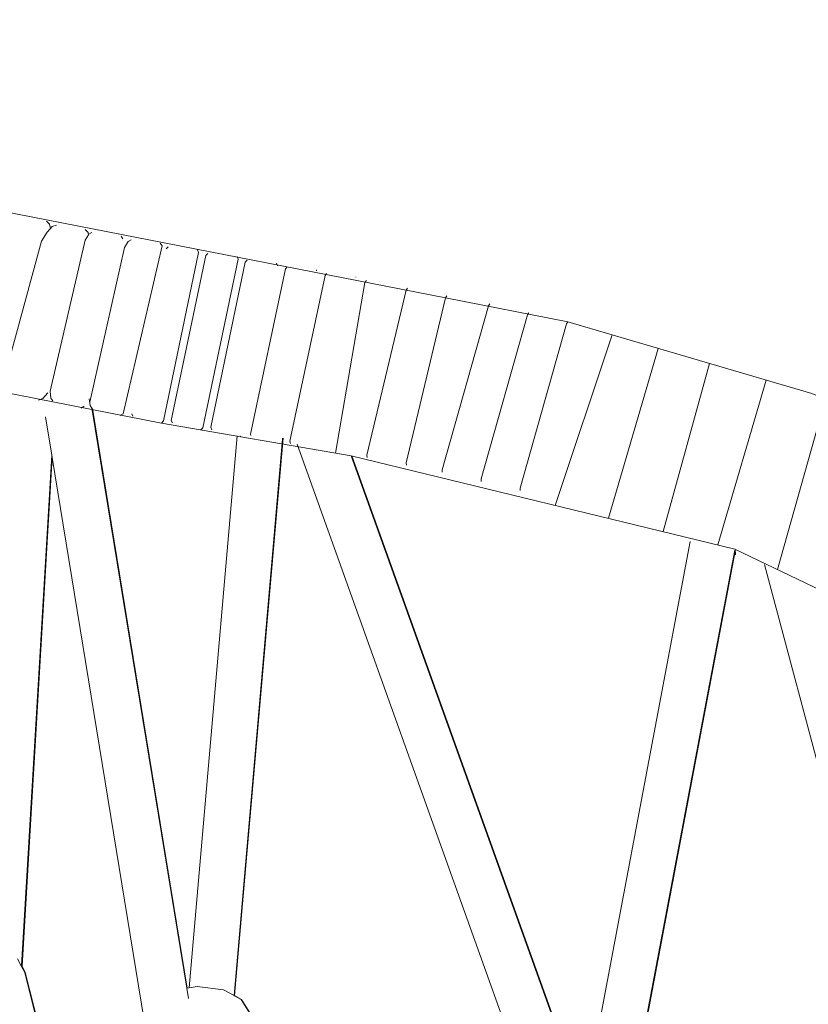
# Model space of a CAD drawing. Units: inches. Extents: x 0 to 8.3, y 0 to 12.7.
# Drawn here: x 6.6 to 7.2, y 7.3 to 8.1 of the extents above; entities that cross this region are included whole.
import ezdxf

# ---------------------------------------------------------------- set-up
doc = ezdxf.new("R2010")
doc.units = ezdxf.units.IN
doc.header["$LTSCALE"] = 0.03937
doc.header["$MEASUREMENT"] = 0
doc.layers.get('0').update_dxf_attribs({"lineweight": 0})

msp = doc.modelspace()

# ---------------------------------------------------------------- linework, layer by layer
for p, q in [((6.60685, 7.90572), (6.60451, 7.90807)), ((6.60759, 7.90237), (6.60685, 7.90572)), ((6.60892, 7.90382), (6.61217, 7.90492)), ((6.60064, 7.8924), (6.60501, 7.89952)), ((6.60501, 7.89952), (6.60759, 7.90237)), ((6.60759, 7.90237), (6.60892, 7.90382)), ((6.63701, 7.89915), (6.63466, 7.9015)), ((6.6374, 7.89741), (6.6348, 7.89329)), ((6.6374, 7.89741), (6.63701, 7.89915)), ((6.6374, 7.89741), (6.63769, 7.89787)), ((6.63997, 7.89923), (6.63769, 7.89787)), ((6.66427, 7.89437), (6.66276, 7.89648)), ((6.66543, 7.8876), (6.66831, 7.89219)), ((6.66831, 7.89219), (6.6706, 7.89355)), ((6.69489, 7.88869), (6.69338, 7.8908)), ((6.69818, 7.88647), (6.69973, 7.888)), ((6.72349, 7.88366), (6.72266, 7.88563)), ((6.72905, 7.8813), (6.7306, 7.88283)), ((6.75436, 7.87849), (6.75353, 7.88045)), ((6.75993, 7.87612), (6.76148, 7.87765)), ((6.78524, 7.8733), (6.78441, 7.87527)), ((6.7915, 7.87081), (6.79265, 7.87241)), ((6.8156, 7.86995), (6.81575, 7.86922)), ((6.82239, 7.86551), (6.82354, 7.8671)), ((6.84649, 7.86464), (6.84658, 7.86425)), ((6.85356, 7.86019), (6.8547, 7.86179)), ((6.88592, 7.85422), (6.887, 7.85582)), ((6.91667, 7.84824), (6.91775, 7.84984)), ((6.95024, 7.84184), (6.95122, 7.84344)), ((6.98074, 7.83482), (6.98173, 7.83643)), ((7.01123, 7.8278), (7.01223, 7.8294)), ((6.6079, 7.76979), (6.60732, 7.77514)), ((6.59817, 7.76819), (6.60149, 7.76934)), ((6.60149, 7.76934), (6.60336, 7.77145)), ((6.60336, 7.77145), (6.60549, 7.77384)), ((6.60937, 7.76768), (6.6079, 7.76979)), ((6.63853, 7.76397), (6.63795, 7.76932)), ((6.6315, 7.76196), (6.63383, 7.76339)), ((6.64, 7.76185), (6.63853, 7.76397)), ((6.64, 7.76185), (6.7142, 7.30857)), ((6.64034, 7.76177), (6.71457, 7.30862)), ((6.60853, 7.72507), (6.60363, 7.75505)), ((6.66213, 7.75613), (6.66446, 7.75756)), ((6.67204, 7.75563), (6.67122, 7.7576)), ((6.69437, 7.75029), (6.69595, 7.75189)), ((6.70291, 7.75033), (6.70209, 7.7523)), ((6.72524, 7.74498), (6.72682, 7.74658)), ((6.73379, 7.74502), (6.73297, 7.74699)), ((6.75366, 7.74025), (6.71598, 7.30885)), ((6.78918, 7.7378), (6.75119, 7.30267)), ((6.75156, 7.30268), (6.78962, 7.73842)), ((6.75611, 7.73966), (6.75642, 7.73998)), ((6.7642, 7.74062), (6.76398, 7.74165)), ((6.78918, 7.7378), (6.78921, 7.73834)), ((6.79526, 7.73431), (6.79486, 7.73622)), ((6.9907, 7.20351), (6.80047, 7.73368)), ((6.60853, 7.72507), (6.58498, 7.32621)), ((6.58531, 7.3256), (6.60882, 7.72331)), ((6.60882, 7.72331), (6.60853, 7.72507)), ((6.68083, 7.28323), (6.60882, 7.72331)), ((6.84287, 7.72475), (7.02065, 7.2299)), ((6.84328, 7.72464), (7.02105, 7.23011)), ((6.85524, 7.72339), (6.855, 7.72529)), ((6.88599, 7.71726), (6.88575, 7.71916)), ((6.9141, 7.71187), (6.9141, 7.71375)), ((6.9446, 7.70469), (6.9446, 7.70657)), ((6.97509, 7.6975), (6.97507, 7.69938)), ((7.10807, 7.65771), (7.02747, 7.23153)), ((7.1429, 7.65079), (7.06235, 7.22429)), ((7.06271, 7.2243), (7.14341, 7.65132)), ((7.14305, 7.65158), (7.14307, 7.65172)), ((7.14355, 7.65208), (7.14358, 7.65225)), ((7.14352, 7.64927), (7.14336, 7.64733)), ((7.16627, 7.6397), (7.29976, 7.13787)), ((6.58493, 7.32544), (6.58177, 7.33134)), ((6.58493, 7.32544), (6.58514, 7.32592)), ((6.58526, 7.32482), (6.58493, 7.32544)), ((6.58514, 7.32592), (6.58498, 7.32621)), ((6.58526, 7.32482), (6.58531, 7.3256)), ((6.58743, 7.32078), (6.58526, 7.32482)), ((6.58786, 7.32083), (6.58531, 7.3256)), ((6.72373, 6.77991), (6.58743, 7.32078)), ((6.7121, 6.82786), (6.58786, 7.32083)), ((6.71457, 7.30862), (6.7142, 7.30857)), ((6.7142, 7.30857), (6.71552, 7.30048)), ((6.71598, 7.30885), (6.71457, 7.30862)), ((6.7223, 7.30985), (6.71598, 7.30885)), ((6.75119, 7.30267), (6.74282, 7.30731)), ((6.75154, 7.30248), (6.75119, 7.30267)), ((6.75154, 7.30248), (6.75156, 7.30268)), ((6.75669, 7.29962), (6.75154, 7.30248)), ((6.75707, 7.29962), (6.75156, 7.30268)), ((6.76576, 7.28514), (6.75669, 7.29962)), ((6.76614, 7.28514), (6.75707, 7.29962))]:
    msp.add_line(p, q)
for points in [[(8.09906, 6.69232), (7.93796, 7.01408), (7.77337, 7.3044), (7.69433, 7.42122), (7.59122, 7.53463), (7.51364, 7.60556), (7.40189, 7.68175), (7.29312, 7.73554), (7.20325, 7.77329), (7.01223, 7.8294), (6.91667, 7.84824), (6.52424, 7.9247), (5.95089, 8.06484), (5.94201, 8.06558)], [(5.90215, 7.93926), (5.91563, 7.93593), (6.20224, 7.86959), (6.41635, 7.81144), (6.56802, 7.77493), (6.69437, 7.75029), (6.84287, 7.72475), (7.14307, 7.65172), (7.21041, 7.61931), (7.29442, 7.57639), (7.39257, 7.51296), (7.46283, 7.45616), (7.49002, 7.42845), (7.57258, 7.33203), (7.68228, 7.16486), (7.77399, 6.99373), (7.84105, 6.87681), (7.94773, 6.66467)], [(6.60064, 7.8924), (6.57279, 7.79075)], [(6.6348, 7.89329), (6.60732, 7.77514)], [(6.66543, 7.8876), (6.63824, 7.76665)], [(6.69489, 7.88869), (6.66446, 7.75756)], [(6.72349, 7.88366), (6.69595, 7.75189)], [(6.72905, 7.8813), (6.70209, 7.7523)], [(6.75436, 7.87849), (6.72682, 7.74658)], [(6.75993, 7.87612), (6.73297, 7.74699)], [(6.7915, 7.87081), (6.76398, 7.74165)], [(6.82239, 7.86551), (6.79486, 7.73622)], [(6.85356, 7.86019), (6.83063, 7.72685)], [(6.855, 7.72529), (6.88592, 7.85422)], [(6.91667, 7.84824), (6.88575, 7.71916)], [(6.9141, 7.71375), (6.95024, 7.84184)], [(6.98074, 7.83482), (6.9446, 7.70657)], [(6.97507, 7.69938), (7.01123, 7.8278)], [(7.00248, 7.68592), (7.04711, 7.81916)], [(7.04406, 7.67581), (7.08307, 7.80859)], [(7.08699, 7.66537), (7.12301, 7.79686)], [(7.12975, 7.65496), (7.16759, 7.78376)], [(7.17626, 7.63575), (7.21378, 7.76887)], [(6.7223, 7.30985), (6.74282, 7.30731)]]:
    msp.add_lwpolyline(points)

doc.saveas('drawing.dxf')
